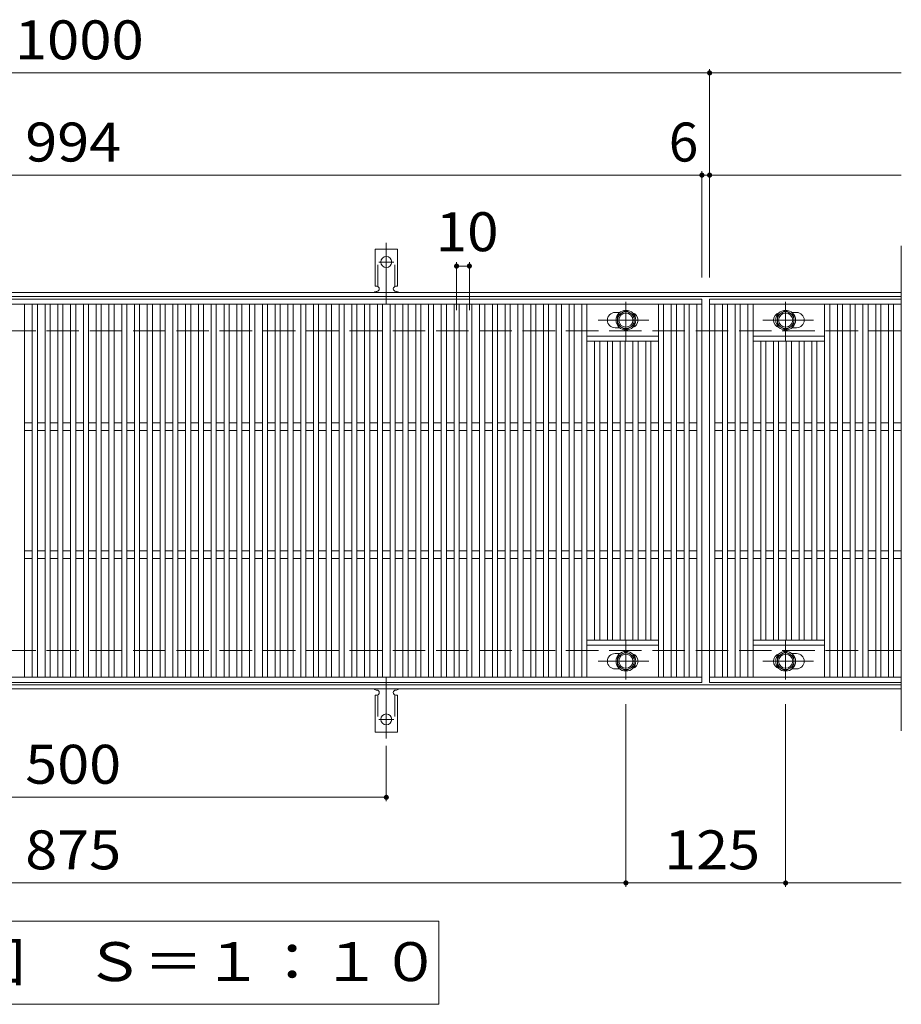
# Model space of a CAD drawing. Units: millimetres. Extents: x -1630 to 1753, y -1382 to 1254.
# Drawn here: x -70 to 620, y 483 to 1254 of the extents above; entities that cross this region are included whole.
import ezdxf

# ---------------------------------------------------------------- set-up
doc = ezdxf.new("R2010")
doc.units = ezdxf.units.MM
doc.header["$LTSCALE"] = 10
for name, pattern in [('JWW_CENTER1', [6.773333, 4.233333, -0.846667, 0.846667, -0.846667]), ('JWW_CENTER2', [13.546667, 11.006667, -0.846667, 0.846667, -0.846667]), ('JWW_DASHED2', [3.386667, 1.693333, -1.693333]), ('JWW_DASHED3', [3.386667, 2.54, -0.846667])]:
    doc.linetypes.add(name, pattern=pattern)
for name, color, linetype in [('C-1', 7, 'Continuous'), ('C-2', 7, 'Continuous'), ('C-4', 7, 'Continuous'), ('C-5', 7, 'Continuous'), ('C-8', 7, 'Continuous'), ('C-A', 7, 'Continuous')]:
    doc.layers.add(name, color=color, linetype=linetype)
doc.styles.add('ＭＳ ゴシック', font='txt', dxfattribs={"height": 1})

msp = doc.modelspace()

# ---------------------------------------------------------------- linework, layer by layer
at = {"layer": 'C-1', "color": 2, "linetype": 'Continuous', "lineweight": 9}
for p, q in [((620.21, 1039.88), (-679.79, 1039.88)), ((620.21, 1036.88), (-679.79, 1036.88)), ((620.21, 732.88), (-679.79, 732.88)), ((620.21, 729.88), (-679.79, 729.88))]:
    msp.add_line(p, q, dxfattribs=at)
at = {"layer": 'C-1', "color": 2, "linetype": 'JWW_DASHED3', "lineweight": 9}
for p, q in [((620.21, 1009.88), (-679.79, 1009.88)), ((620.21, 759.88), (-679.79, 759.88))]:
    msp.add_line(p, q, dxfattribs=at)
at = {"layer": 'C-2', "color": 3, "linetype": 'Continuous', "lineweight": 9}
for p, q in [((620.21, 1076.55), (620.21, 696.94)), ((-529.79, 1034.88), (464.21, 1034.88)), ((464.21, 1034.88), (464.21, 734.88)), ((470.21, 1034.88), (470.21, 734.88)), ((620.21, 1034.88), (470.21, 1034.88)), ((-529.79, 1030.88), (464.21, 1030.88)), ((-65.79, 1030.88), (-65.79, 738.88)), ((-59.79, 738.88), (-59.79, 1030.88)), ((-55.79, 1030.88), (-55.79, 738.88)), ((-49.79, 738.88), (-49.79, 1030.88)), ((-45.79, 1030.88), (-45.79, 738.88)), ((-39.79, 738.88), (-39.79, 1030.88)), ((-35.79, 1030.88), (-35.79, 738.88)), ((-29.79, 738.88), (-29.79, 1030.88)), ((-25.79, 1030.88), (-25.79, 738.88)), ((-19.79, 738.88), (-19.79, 1030.88)), ((-15.79, 1030.88), (-15.79, 738.88)), ((-9.79, 738.88), (-9.79, 1030.88)), ((-5.79, 1030.88), (-5.79, 738.88)), ((0.21, 738.88), (0.21, 1030.88)), ((4.21, 1030.88), (4.21, 738.88)), ((10.21, 738.88), (10.21, 1030.88)), ((14.21, 1030.88), (14.21, 738.88)), ((20.21, 738.88), (20.21, 1030.88)), ((24.21, 1030.88), (24.21, 738.88)), ((30.21, 738.88), (30.21, 1030.88)), ((34.21, 1030.88), (34.21, 738.88)), ((40.21, 738.88), (40.21, 1030.88)), ((44.21, 1030.88), (44.21, 738.88)), ((50.21, 738.88), (50.21, 1030.88)), ((54.21, 1030.88), (54.21, 738.88)), ((60.21, 738.88), (60.21, 1030.88)), ((64.21, 1030.88), (64.21, 738.88)), ((70.21, 738.88), (70.21, 1030.88)), ((74.21, 1030.88), (74.21, 738.88)), ((80.21, 738.88), (80.21, 1030.88)), ((84.21, 1030.88), (84.21, 738.88)), ((90.21, 738.88), (90.21, 1030.88)), ((94.21, 1030.88), (94.21, 738.88)), ((100.21, 738.88), (100.21, 1030.88)), ((104.21, 1030.88), (104.21, 738.88)), ((110.21, 738.88), (110.21, 1030.88)), ((114.21, 1030.88), (114.21, 738.88)), ((120.21, 738.88), (120.21, 1030.88)), ((124.21, 1030.88), (124.21, 738.88)), ((130.21, 738.88), (130.21, 1030.88)), ((134.21, 1030.88), (134.21, 738.88)), ((140.21, 738.88), (140.21, 1030.88)), ((144.21, 1030.88), (144.21, 738.88)), ((150.21, 738.88), (150.21, 1030.88)), ((154.21, 1030.88), (154.21, 738.88)), ((160.21, 738.88), (160.21, 1030.88)), ((164.21, 1030.88), (164.21, 738.88)), ((170.21, 738.88), (170.21, 1030.88)), ((174.21, 1030.88), (174.21, 738.88)), ((180.21, 738.88), (180.21, 1030.88)), ((184.21, 1030.88), (184.21, 738.88)), ((190.21, 738.88), (190.21, 1030.88)), ((194.21, 1030.88), (194.21, 738.88)), ((200.21, 738.88), (200.21, 1030.88)), ((204.21, 1030.88), (204.21, 738.88)), ((210.21, 738.88), (210.21, 1030.88)), ((214.21, 1030.88), (214.21, 738.88)), ((220.21, 738.88), (220.21, 1030.88)), ((224.21, 1030.88), (224.21, 738.88)), ((230.21, 738.88), (230.21, 1030.88)), ((234.21, 1030.88), (234.21, 738.88)), ((240.21, 738.88), (240.21, 1030.88)), ((244.21, 1030.88), (244.21, 738.88)), ((250.21, 738.88), (250.21, 1030.88)), ((254.21, 1030.88), (254.21, 738.88)), ((260.21, 738.88), (260.21, 1030.88)), ((264.21, 1030.88), (264.21, 738.88)), ((270.21, 738.88), (270.21, 1030.88)), ((274.21, 1030.88), (274.21, 738.88)), ((280.21, 738.88), (280.21, 1030.88)), ((284.21, 1030.88), (284.21, 738.88)), ((290.21, 738.88), (290.21, 1030.88)), ((294.21, 1030.88), (294.21, 738.88)), ((300.21, 738.88), (300.21, 1030.88)), ((304.21, 1030.88), (304.21, 738.88)), ((310.21, 738.88), (310.21, 1030.88)), ((314.21, 1030.88), (314.21, 738.88)), ((320.21, 738.88), (320.21, 1030.88)), ((324.21, 1030.88), (324.21, 738.88)), ((330.21, 738.88), (330.21, 1030.88)), ((334.21, 1030.88), (334.21, 738.88)), ((340.21, 738.88), (340.21, 1030.88)), ((344.21, 1030.88), (344.21, 738.88)), ((350.21, 738.88), (350.21, 1030.88)), ((354.21, 1030.88), (354.21, 738.88)), ((360.21, 738.88), (360.21, 1030.88)), ((364.21, 1030.88), (364.21, 738.88)), ((370.21, 738.88), (370.21, 1030.88)), ((374.21, 1030.88), (374.21, 738.88)), ((430.21, 738.88), (430.21, 1030.88)), ((434.21, 1030.88), (434.21, 738.88)), ((440.21, 738.88), (440.21, 1030.88)), ((444.21, 1030.88), (444.21, 738.88)), ((450.21, 738.88), (450.21, 1030.88)), ((454.21, 1030.88), (454.21, 738.88)), ((460.21, 738.88), (460.21, 1030.88)), ((620.21, 1030.88), (470.21, 1030.88)), ((474.21, 738.88), (474.21, 1030.88)), ((480.21, 1030.88), (480.21, 738.88)), ((484.21, 738.88), (484.21, 1030.88)), ((490.21, 1030.88), (490.21, 738.88)), ((494.21, 738.88), (494.21, 1030.88)), ((500.21, 1030.88), (500.21, 738.88)), ((504.21, 738.88), (504.21, 1030.88)), ((560.21, 1030.88), (560.21, 738.88)), ((564.21, 738.88), (564.21, 1030.88)), ((570.21, 1030.88), (570.21, 738.88)), ((574.21, 738.88), (574.21, 1030.88)), ((580.21, 1030.88), (580.21, 738.88)), ((584.21, 738.88), (584.21, 1030.88)), ((590.21, 1030.88), (590.21, 738.88)), ((594.21, 738.88), (594.21, 1030.88)), ((600.21, 1030.88), (600.21, 738.88)), ((604.21, 738.88), (604.21, 1030.88)), ((610.21, 1030.88), (610.21, 738.88)), ((614.21, 738.88), (614.21, 1030.88)), ((396.21, 1024.38), (399.81, 1024.38)), ((538.21, 1024.38), (534.62, 1024.38)), ((396.21, 1012.37), (399.81, 1012.37)), ((538.21, 1012.37), (534.62, 1012.37)), ((430.21, 1005.87), (374.21, 1005.87)), ((430.21, 1001.87), (374.21, 1001.87)), ((380.21, 767.88), (380.21, 1001.87)), ((384.21, 1001.87), (384.21, 767.88)), ((390.21, 767.88), (390.21, 1001.87)), ((394.21, 1001.87), (394.21, 767.88)), ((400.21, 767.88), (400.21, 1001.87)), ((404.21, 1001.87), (404.21, 767.88)), ((410.21, 767.88), (410.21, 1001.87)), ((414.21, 1001.87), (414.21, 767.88)), ((420.21, 767.88), (420.21, 1001.87)), ((424.21, 1001.87), (424.21, 767.88)), ((504.21, 1005.87), (560.21, 1005.87)), ((504.21, 1001.87), (560.21, 1001.87)), ((510.21, 1001.87), (510.21, 767.88)), ((514.21, 767.88), (514.21, 1001.87)), ((520.21, 1001.87), (520.21, 767.88)), ((524.21, 767.88), (524.21, 1001.87)), ((530.21, 1001.87), (530.21, 767.88)), ((534.21, 767.88), (534.21, 1001.87)), ((540.21, 1001.87), (540.21, 767.88)), ((544.21, 767.88), (544.21, 1001.87)), ((550.21, 1001.87), (550.21, 767.88)), ((554.21, 767.88), (554.21, 1001.87)), ((-59.79, 937.88), (-65.79, 937.88)), ((-49.79, 937.88), (-55.79, 937.88)), ((-39.79, 937.88), (-45.79, 937.88)), ((-29.79, 937.88), (-35.79, 937.88)), ((-19.79, 937.88), (-25.79, 937.88)), ((-9.79, 937.88), (-15.79, 937.88)), ((0.21, 937.88), (-5.79, 937.88)), ((10.21, 937.88), (4.21, 937.88)), ((20.21, 937.88), (14.21, 937.88)), ((30.21, 937.88), (24.21, 937.88)), ((40.21, 937.88), (34.21, 937.88)), ((50.21, 937.88), (44.21, 937.88)), ((60.21, 937.88), (54.21, 937.88)), ((70.21, 937.88), (64.21, 937.88)), ((80.21, 937.88), (74.21, 937.88)), ((90.21, 937.88), (84.21, 937.88)), ((100.21, 937.88), (94.21, 937.88)), ((110.21, 937.88), (104.21, 937.88)), ((120.21, 937.88), (114.21, 937.88)), ((130.21, 937.88), (124.21, 937.88)), ((140.21, 937.88), (134.21, 937.88)), ((150.21, 937.88), (144.21, 937.88)), ((160.21, 937.88), (154.21, 937.88)), ((170.21, 937.88), (164.21, 937.88)), ((180.21, 937.88), (174.21, 937.88)), ((190.21, 937.88), (184.21, 937.88)), ((200.21, 937.88), (194.21, 937.88)), ((210.21, 937.88), (204.21, 937.88)), ((220.21, 937.88), (214.21, 937.88)), ((230.21, 937.88), (224.21, 937.88)), ((240.21, 937.88), (234.21, 937.88)), ((250.21, 937.88), (244.21, 937.88)), ((260.21, 937.88), (254.21, 937.88)), ((270.21, 937.88), (264.21, 937.88)), ((280.21, 937.88), (274.21, 937.88)), ((290.21, 937.88), (284.21, 937.88)), ((300.21, 937.88), (294.21, 937.88)), ((310.21, 937.88), (304.21, 937.88)), ((320.21, 937.88), (314.21, 937.88)), ((330.21, 937.88), (324.21, 937.88)), ((340.21, 937.88), (334.21, 937.88)), ((350.21, 937.88), (344.21, 937.88)), ((360.21, 937.88), (354.21, 937.88)), ((370.21, 937.88), (364.21, 937.88)), ((380.21, 937.88), (374.21, 937.88)), ((390.21, 937.88), (384.21, 937.88)), ((400.21, 937.88), (394.21, 937.88)), ((410.21, 937.88), (404.21, 937.88)), ((420.21, 937.88), (414.21, 937.88)), ((430.21, 937.88), (424.21, 937.88)), ((440.21, 937.88), (434.21, 937.88)), ((450.21, 937.88), (444.21, 937.88)), ((460.21, 937.88), (454.21, 937.88)), ((474.21, 937.88), (480.21, 937.88)), ((484.21, 937.88), (490.21, 937.88)), ((494.21, 937.88), (500.21, 937.88)), ((504.21, 937.88), (510.21, 937.88)), ((514.21, 937.88), (520.21, 937.88)), ((524.21, 937.88), (530.21, 937.88)), ((534.21, 937.88), (540.21, 937.88)), ((544.21, 937.88), (550.21, 937.88)), ((554.21, 937.88), (560.21, 937.88)), ((564.21, 937.88), (570.21, 937.88)), ((574.21, 937.88), (580.21, 937.88)), ((584.21, 937.88), (590.21, 937.88)), ((594.21, 937.88), (600.21, 937.88)), ((604.21, 937.88), (610.21, 937.88)), ((614.21, 937.88), (620.21, 937.88)), ((-59.79, 931.88), (-65.79, 931.88)), ((-49.79, 931.88), (-55.79, 931.88)), ((-39.79, 931.88), (-45.79, 931.88)), ((-29.79, 931.88), (-35.79, 931.88)), ((-19.79, 931.88), (-25.79, 931.88)), ((-9.79, 931.88), (-15.79, 931.88)), ((0.21, 931.88), (-5.79, 931.88)), ((10.21, 931.88), (4.21, 931.88)), ((20.21, 931.88), (14.21, 931.88)), ((30.21, 931.88), (24.21, 931.88)), ((40.21, 931.88), (34.21, 931.88)), ((50.21, 931.88), (44.21, 931.88)), ((60.21, 931.88), (54.21, 931.88)), ((70.21, 931.88), (64.21, 931.88)), ((80.21, 931.88), (74.21, 931.88)), ((90.21, 931.88), (84.21, 931.88)), ((100.21, 931.88), (94.21, 931.88)), ((110.21, 931.88), (104.21, 931.88)), ((120.21, 931.88), (114.21, 931.88)), ((130.21, 931.88), (124.21, 931.88)), ((140.21, 931.88), (134.21, 931.88)), ((150.21, 931.88), (144.21, 931.88)), ((160.21, 931.88), (154.21, 931.88)), ((170.21, 931.88), (164.21, 931.88)), ((180.21, 931.88), (174.21, 931.88)), ((190.21, 931.88), (184.21, 931.88)), ((200.21, 931.88), (194.21, 931.88)), ((210.21, 931.88), (204.21, 931.88)), ((220.21, 931.88), (214.21, 931.88)), ((230.21, 931.88), (224.21, 931.88)), ((240.21, 931.88), (234.21, 931.88)), ((250.21, 931.88), (244.21, 931.88)), ((260.21, 931.88), (254.21, 931.88)), ((270.21, 931.88), (264.21, 931.88)), ((280.21, 931.88), (274.21, 931.88)), ((290.21, 931.88), (284.21, 931.88)), ((300.21, 931.88), (294.21, 931.88)), ((310.21, 931.88), (304.21, 931.88)), ((320.21, 931.88), (314.21, 931.88)), ((330.21, 931.88), (324.21, 931.88)), ((340.21, 931.88), (334.21, 931.88)), ((350.21, 931.88), (344.21, 931.88)), ((360.21, 931.88), (354.21, 931.88)), ((370.21, 931.88), (364.21, 931.88)), ((380.21, 931.88), (374.21, 931.88)), ((390.21, 931.88), (384.21, 931.88)), ((400.21, 931.88), (394.21, 931.88)), ((410.21, 931.88), (404.21, 931.88)), ((420.21, 931.88), (414.21, 931.88)), ((430.21, 931.88), (424.21, 931.88)), ((440.21, 931.88), (434.21, 931.88)), ((450.21, 931.88), (444.21, 931.88)), ((460.21, 931.88), (454.21, 931.88)), ((474.21, 931.88), (480.21, 931.88)), ((484.21, 931.88), (490.21, 931.88)), ((494.21, 931.88), (500.21, 931.88)), ((504.21, 931.88), (510.21, 931.88)), ((514.21, 931.88), (520.21, 931.88)), ((524.21, 931.88), (530.21, 931.88)), ((534.21, 931.88), (540.21, 931.88)), ((544.21, 931.88), (550.21, 931.88)), ((554.21, 931.88), (560.21, 931.88)), ((564.21, 931.88), (570.21, 931.88)), ((574.21, 931.88), (580.21, 931.88)), ((584.21, 931.88), (590.21, 931.88)), ((594.21, 931.88), (600.21, 931.88)), ((604.21, 931.88), (610.21, 931.88)), ((614.21, 931.88), (620.21, 931.88)), ((-59.79, 837.88), (-65.79, 837.88)), ((-49.79, 837.88), (-55.79, 837.88)), ((-39.79, 837.88), (-45.79, 837.88)), ((-29.79, 837.88), (-35.79, 837.88)), ((-19.79, 837.88), (-25.79, 837.88)), ((-9.79, 837.88), (-15.79, 837.88)), ((0.21, 837.88), (-5.79, 837.88)), ((10.21, 837.88), (4.21, 837.88)), ((20.21, 837.88), (14.21, 837.88)), ((30.21, 837.88), (24.21, 837.88)), ((40.21, 837.88), (34.21, 837.88)), ((50.21, 837.88), (44.21, 837.88)), ((60.21, 837.88), (54.21, 837.88)), ((70.21, 837.88), (64.21, 837.88)), ((80.21, 837.88), (74.21, 837.88)), ((90.21, 837.88), (84.21, 837.88)), ((100.21, 837.88), (94.21, 837.88)), ((110.21, 837.88), (104.21, 837.88)), ((120.21, 837.88), (114.21, 837.88)), ((130.21, 837.88), (124.21, 837.88)), ((140.21, 837.88), (134.21, 837.88)), ((150.21, 837.88), (144.21, 837.88)), ((160.21, 837.88), (154.21, 837.88)), ((170.21, 837.88), (164.21, 837.88)), ((180.21, 837.88), (174.21, 837.88)), ((190.21, 837.88), (184.21, 837.88)), ((200.21, 837.88), (194.21, 837.88)), ((210.21, 837.88), (204.21, 837.88)), ((220.21, 837.88), (214.21, 837.88)), ((230.21, 837.88), (224.21, 837.88)), ((240.21, 837.88), (234.21, 837.88)), ((250.21, 837.88), (244.21, 837.88)), ((260.21, 837.88), (254.21, 837.88)), ((270.21, 837.88), (264.21, 837.88)), ((280.21, 837.88), (274.21, 837.88)), ((290.21, 837.88), (284.21, 837.88)), ((300.21, 837.88), (294.21, 837.88)), ((310.21, 837.88), (304.21, 837.88)), ((320.21, 837.88), (314.21, 837.88)), ((330.21, 837.88), (324.21, 837.88)), ((340.21, 837.88), (334.21, 837.88)), ((350.21, 837.88), (344.21, 837.88)), ((360.21, 837.88), (354.21, 837.88)), ((370.21, 837.88), (364.21, 837.88)), ((380.21, 837.88), (374.21, 837.88)), ((390.21, 837.88), (384.21, 837.88)), ((400.21, 837.88), (394.21, 837.88)), ((410.21, 837.88), (404.21, 837.88)), ((420.21, 837.88), (414.21, 837.88)), ((430.21, 837.88), (424.21, 837.88)), ((440.21, 837.88), (434.21, 837.88)), ((450.21, 837.88), (444.21, 837.88)), ((460.21, 837.88), (454.21, 837.88)), ((474.21, 837.88), (480.21, 837.88)), ((484.21, 837.88), (490.21, 837.88)), ((494.21, 837.88), (500.21, 837.88)), ((504.21, 837.88), (510.21, 837.88)), ((514.21, 837.88), (520.21, 837.88)), ((524.21, 837.88), (530.21, 837.88)), ((534.21, 837.88), (540.21, 837.88)), ((544.21, 837.88), (550.21, 837.88)), ((554.21, 837.88), (560.21, 837.88)), ((564.21, 837.88), (570.21, 837.88)), ((574.21, 837.88), (580.21, 837.88)), ((584.21, 837.88), (590.21, 837.88)), ((594.21, 837.88), (600.21, 837.88)), ((604.21, 837.88), (610.21, 837.88)), ((614.21, 837.88), (620.21, 837.88)), ((-59.79, 831.88), (-65.79, 831.88)), ((-49.79, 831.88), (-55.79, 831.88)), ((-39.79, 831.88), (-45.79, 831.88)), ((-29.79, 831.88), (-35.79, 831.88)), ((-19.79, 831.88), (-25.79, 831.88)), ((-9.79, 831.88), (-15.79, 831.88)), ((0.21, 831.88), (-5.79, 831.88)), ((10.21, 831.88), (4.21, 831.88)), ((20.21, 831.88), (14.21, 831.88)), ((30.21, 831.88), (24.21, 831.88)), ((40.21, 831.88), (34.21, 831.88)), ((50.21, 831.88), (44.21, 831.88)), ((60.21, 831.88), (54.21, 831.88)), ((70.21, 831.88), (64.21, 831.88)), ((80.21, 831.88), (74.21, 831.88)), ((90.21, 831.88), (84.21, 831.88)), ((100.21, 831.88), (94.21, 831.88)), ((110.21, 831.88), (104.21, 831.88)), ((120.21, 831.88), (114.21, 831.88)), ((130.21, 831.88), (124.21, 831.88)), ((140.21, 831.88), (134.21, 831.88)), ((150.21, 831.88), (144.21, 831.88)), ((160.21, 831.88), (154.21, 831.88)), ((170.21, 831.88), (164.21, 831.88)), ((180.21, 831.88), (174.21, 831.88)), ((190.21, 831.88), (184.21, 831.88)), ((200.21, 831.88), (194.21, 831.88)), ((210.21, 831.88), (204.21, 831.88)), ((220.21, 831.88), (214.21, 831.88)), ((230.21, 831.88), (224.21, 831.88)), ((240.21, 831.88), (234.21, 831.88)), ((250.21, 831.88), (244.21, 831.88)), ((260.21, 831.88), (254.21, 831.88)), ((270.21, 831.88), (264.21, 831.88)), ((280.21, 831.88), (274.21, 831.88)), ((290.21, 831.88), (284.21, 831.88)), ((300.21, 831.88), (294.21, 831.88)), ((310.21, 831.88), (304.21, 831.88)), ((320.21, 831.88), (314.21, 831.88)), ((330.21, 831.88), (324.21, 831.88)), ((340.21, 831.88), (334.21, 831.88)), ((350.21, 831.88), (344.21, 831.88)), ((360.21, 831.88), (354.21, 831.88)), ((370.21, 831.88), (364.21, 831.88)), ((380.21, 831.88), (374.21, 831.88)), ((390.21, 831.88), (384.21, 831.88)), ((400.21, 831.88), (394.21, 831.88)), ((410.21, 831.88), (404.21, 831.88)), ((420.21, 831.88), (414.21, 831.88)), ((430.21, 831.88), (424.21, 831.88)), ((440.21, 831.88), (434.21, 831.88)), ((450.21, 831.88), (444.21, 831.88)), ((460.21, 831.88), (454.21, 831.88)), ((474.21, 831.88), (480.21, 831.88)), ((484.21, 831.88), (490.21, 831.88)), ((494.21, 831.88), (500.21, 831.88)), ((504.21, 831.88), (510.21, 831.88)), ((514.21, 831.88), (520.21, 831.88)), ((524.21, 831.88), (530.21, 831.88)), ((534.21, 831.88), (540.21, 831.88)), ((544.21, 831.88), (550.21, 831.88)), ((554.21, 831.88), (560.21, 831.88)), ((564.21, 831.88), (570.21, 831.88)), ((574.21, 831.88), (580.21, 831.88)), ((584.21, 831.88), (590.21, 831.88)), ((594.21, 831.88), (600.21, 831.88)), ((604.21, 831.88), (610.21, 831.88)), ((614.21, 831.88), (620.21, 831.88)), ((430.21, 767.88), (374.21, 767.88)), ((430.21, 763.88), (374.21, 763.88)), ((504.21, 767.88), (560.21, 767.88)), ((504.21, 763.88), (560.21, 763.88)), ((396.21, 757.38), (399.81, 757.38)), ((538.21, 757.38), (534.62, 757.38)), ((396.21, 745.38), (399.81, 745.38)), ((538.21, 745.38), (534.62, 745.38)), ((464.21, 738.88), (-529.79, 738.88)), ((464.21, 734.88), (-529.79, 734.88)), ((470.21, 738.88), (620.21, 738.88)), ((470.21, 734.88), (620.21, 734.88))]:
    msp.add_line(p, q, dxfattribs=at)
for centre, start, end in [((396.21, 1018.37), 90, 270), ((408.21, 1018.37), 286.33534, 73.66466), ((526.21, 1018.37), 106.33534, 253.66466), ((538.21, 1018.37), 270, 90), ((396.21, 751.38), 90, 270), ((408.21, 751.38), 286.33534, 73.66466), ((526.21, 751.38), 106.33534, 253.66466), ((538.21, 751.38), 270, 90)]:
    msp.add_arc(centre, 6, start, end, dxfattribs=at)
at = {"layer": 'C-4', "color": 7, "linetype": 'Continuous', "lineweight": 9}
for p, q in [((-529.79, 1211.88), (470.21, 1211.88)), ((470.21, 1051.88), (470.21, 1214.88)), ((470.21, 1211.88), (620.21, 1211.88)), ((464.21, 1051.88), (464.21, 1134.88)), ((-529.79, 1131.88), (464.21, 1131.88)), ((464.21, 1131.88), (470.21, 1131.88)), ((470.21, 1131.88), (620.21, 1131.88)), ((272.21, 1063.69), (272.21, 1026.16)), ((282.21, 1063.69), (282.21, 1026.16)), ((272.21, 1060.69), (282.21, 1060.69)), ((404.71, 717.88), (404.71, 574.88)), ((529.71, 717.88), (529.71, 574.88)), ((217.21, 685.16), (217.21, 641.88)), ((-282.79, 644.88), (217.21, 644.88)), ((-679.79, 577.88), (620.21, 577.88))]:
    msp.add_line(p, q, dxfattribs=at)
at = {"layer": 'C-4', "color": 7, "linetype": 'Continuous', "lineweight": 9, "const_width": 2}
for points in [[(471.21, 1211.88, 0.414214), (470.21, 1212.88, 0.414214), (469.21, 1211.88, 0.414214), (470.21, 1210.88, 0.414214)], [(465.21, 1131.88, 0.414214), (464.21, 1132.88, 0.414214), (463.21, 1131.88, 0.414214), (464.21, 1130.88, 0.414214)], [(471.21, 1131.88, 0.414214), (470.21, 1132.88, 0.414214), (469.21, 1131.88, 0.414214), (470.21, 1130.88, 0.414214)], [(273.21, 1060.69, 0.414214), (272.21, 1061.69, 0.414214), (271.21, 1060.69, 0.414214), (272.21, 1059.69, 0.414214)], [(283.21, 1060.69, 0.414214), (282.21, 1061.69, 0.414214), (281.21, 1060.69, 0.414214), (282.21, 1059.69, 0.414214)], [(218.21, 644.88, 0.414214), (217.21, 645.88, 0.414214), (216.21, 644.88, 0.414214), (217.21, 643.88, 0.414214)], [(405.71, 577.88, 0.414214), (404.71, 578.88, 0.414214), (403.71, 577.88, 0.414214), (404.71, 576.88, 0.414214)], [(530.71, 577.88, 0.414214), (529.71, 578.88, 0.414214), (528.71, 577.88, 0.414214), (529.71, 576.88, 0.414214)]]:
    msp.add_lwpolyline(points, format="xyb", close=True, dxfattribs=at)
at = {"layer": 'C-5', "color": 7, "linetype": 'Continuous', "lineweight": 9}
for p, q in [((-316.79, 547.88), (258.21, 547.88)), ((258.21, 547.88), (258.21, 482.88)), ((258.21, 482.88), (-316.79, 482.88))]:
    msp.add_line(p, q, dxfattribs=at)
at = {"layer": 'C-8', "color": 4, "linetype": 'JWW_CENTER1', "lineweight": 9}
for p, q in [((404.71, 1002.4), (404.71, 1032.76)), ((529.71, 1002.4), (529.71, 1032.76)), ((422.68, 1018.38), (382.99, 1018.38)), ((511.74, 1018.38), (551.43, 1018.38)), ((404.71, 767.35), (404.71, 736.99)), ((529.71, 767.35), (529.71, 736.99)), ((422.68, 751.38), (382.99, 751.38)), ((511.74, 751.38), (551.43, 751.38))]:
    msp.add_line(p, q, dxfattribs=at)
at = {"layer": 'C-8', "color": 4, "linetype": 'Continuous', "lineweight": 9}
for p, q in [((398.21, 1022.13), (404.71, 1025.88)), ((404.71, 1025.88), (411.21, 1022.13)), ((529.71, 1025.88), (523.21, 1022.13)), ((536.21, 1022.13), (529.71, 1025.88)), ((398.21, 1014.62), (398.21, 1022.13)), ((411.21, 1022.13), (411.21, 1014.62)), ((523.21, 1022.13), (523.21, 1014.62)), ((536.21, 1014.62), (536.21, 1022.13)), ((404.71, 1010.87), (398.21, 1014.62)), ((411.21, 1014.62), (404.71, 1010.87)), ((523.21, 1014.62), (529.71, 1010.87)), ((529.71, 1010.87), (536.21, 1014.62)), ((404.71, 758.88), (398.21, 755.13)), ((411.21, 755.13), (404.71, 758.88)), ((523.21, 755.13), (529.71, 758.88)), ((529.71, 758.88), (536.21, 755.13)), ((398.21, 755.13), (398.21, 747.62)), ((398.21, 747.62), (404.71, 743.87)), ((404.71, 743.87), (411.21, 747.62)), ((411.21, 747.62), (411.21, 755.13)), ((523.21, 747.62), (523.21, 755.13)), ((529.71, 743.87), (523.21, 747.62)), ((536.21, 747.62), (529.71, 743.87)), ((536.21, 755.13), (536.21, 747.62))]:
    msp.add_line(p, q, dxfattribs=at)
for centre, radius in [((404.71, 1018.38), 7.75), ((529.71, 1018.38), 7.75), ((404.71, 1018.38), 6.5), ((404.71, 1018.38), 5.5), ((529.71, 1018.38), 6.5), ((529.71, 1018.38), 5.5), ((404.71, 751.38), 7.75), ((404.71, 751.38), 6.5), ((404.71, 751.38), 5.5), ((529.71, 751.38), 7.75), ((529.71, 751.38), 6.5), ((529.71, 751.38), 5.5)]:
    msp.add_circle(centre, radius, dxfattribs=at)
at = {"layer": 'C-A', "color": 3, "linetype": 'Continuous', "lineweight": 9}
for p, q in [((208.46, 1044.88), (208.46, 1073.88)), ((225.96, 1073.88), (208.46, 1073.88)), ((225.96, 1044.88), (225.96, 1073.88)), ((208.46, 1044.88), (209.71, 1044.88)), ((209.21, 1040.88), (209.71, 1040.88)), ((225.96, 1044.88), (224.71, 1044.88)), ((224.71, 1040.88), (225.22, 1040.88)), ((208.46, 724.88), (209.71, 724.88)), ((208.46, 724.88), (208.46, 695.88)), ((209.21, 728.88), (209.71, 728.88)), ((224.71, 728.88), (225.22, 728.88)), ((225.96, 724.88), (224.71, 724.88)), ((225.96, 724.88), (225.96, 695.88)), ((225.96, 695.88), (208.46, 695.88))]:
    msp.add_line(p, q, dxfattribs=at)
at = {"layer": 'C-A', "color": 3, "linetype": 'JWW_DASHED2', "lineweight": 9}
for p, q in [((210.46, 1044.73), (210.46, 1073.88)), ((223.96, 1044.73), (223.96, 1073.88)), ((210.46, 725.02), (210.46, 695.88)), ((223.96, 725.02), (223.96, 695.88))]:
    msp.add_line(p, q, dxfattribs=at)
at = {"layer": 'C-A', "color": 7, "linetype": 'JWW_CENTER2', "lineweight": 9}
for p, q in [((217.21, 1031.41), (217.21, 1078.81)), ((211.44, 1063.88), (222.99, 1063.88)), ((217.21, 738.35), (217.21, 690.94)), ((211.44, 705.88), (222.99, 705.88))]:
    msp.add_line(p, q, dxfattribs=at)
at = {"layer": 'C-A', "color": 3, "linetype": 'Continuous', "lineweight": 9}
for centre in [(217.21, 1063.88), (217.21, 705.88)]:
    msp.add_circle(centre, 4.25, dxfattribs=at)
for centre, start, end in [((209.21, 1038.88), 90.27596, 150.00047), ((209.71, 1042.88), 270, 90), ((224.71, 1042.88), 90, 269.8667), ((225.21, 1038.88), 29.99927, 89.75836), ((209.21, 730.88), 209.99951, 269.72403), ((209.71, 726.88), 270, 90), ((224.71, 726.88), 90.13329, 270), ((225.21, 730.88), 270.24162, 330.00072)]:
    msp.add_arc(centre, 2, start, end, dxfattribs=at)

# ---------------------------------------------------------------- texts
at = {"layer": 'C-4', "color": 2, "linetype": 'Continuous', "lineweight": 9, "style": 'ＭＳ ゴシック'}
for s, width, p in [('1000', 1.09375, (-73.54, 1222.52)), ('994', 1.083333, (-65.29, 1142.52)), ('500', 1.083333, (-65.29, 655.52)), ('875', 1.083333, (-65.29, 588.52)), ('125', 1.083333, (434.71, 588.52))]:
    msp.add_text(s, height=30.48, dxfattribs=dict(at, width=width)).set_placement(p)
msp.add_text('6', height=30.48, dxfattribs=at).set_placement((438.25, 1142.52))
at = {"layer": 'C-4', "color": 2, "linetype": 'Continuous', "lineweight": 211, "style": 'ＭＳ ゴシック', "width": 1.0625}
msp.add_text('10', height=30.48, dxfattribs=at).set_placement((255.96, 1072.33))
at = {"layer": 'C-5', "color": 2, "linetype": 'Continuous', "lineweight": 9, "style": 'ＭＳ ゴシック', "width": 1.114583}
msp.add_text('平面詳細図\u3000Ｓ＝１：１０', height=30.48, dxfattribs=at).set_placement((-296.79, 501.02))

doc.saveas('drawing.dxf')
